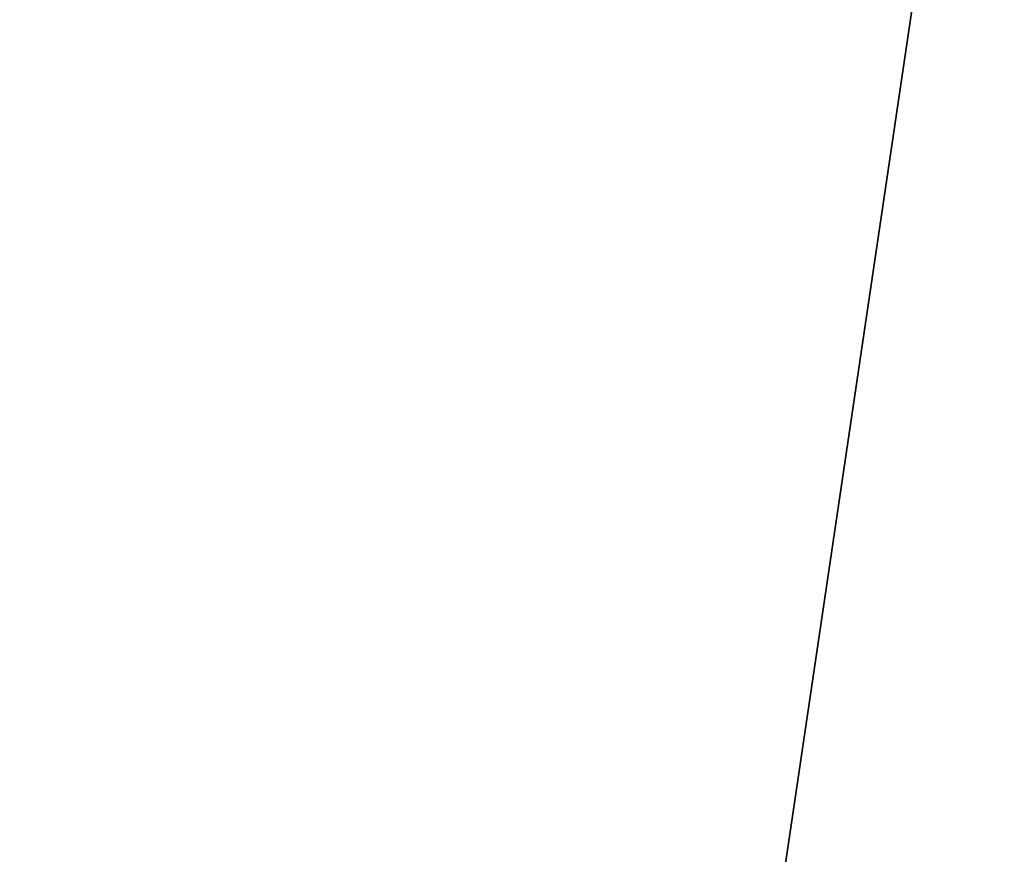
# Model space of a CAD drawing. Units: millimetres. Extents: x -22 to 89, y 0 to 75.
# Drawn here: x 0 to 6, y 65 to 70 of the extents above; entities that cross this region are included whole.
import ezdxf

# ---------------------------------------------------------------- set-up
doc = ezdxf.new("R2010")
doc.units = ezdxf.units.MM
doc.header["$LTSCALE"] = 65.185185
for name, color, linetype in [('280', 7, 'CONTINUOUS'), ('282', 7, 'CONTINUOUS'), ('42', 7, 'CONTINUOUS'), ('44', 7, 'CONTINUOUS')]:
    doc.layers.add(name, color=color, linetype=linetype)

msp = doc.modelspace()

# ---------------------------------------------------------------- linework, layer by layer
at = {"layer": '280', "linetype": 'CONTINUOUS'}
for points in [[(5.9696, 73.5975, -168.7195), (0, 33.3, -169.9999), (-3.1531, 73.5975, -169.3937), (5.9696, 73.5975, -168.7195)], [(9.9997, 33.3, -167.3206), (0, 33.3, -169.9999), (5.9696, 73.5975, -168.7195), (9.9997, 33.3, -167.3206)]]:
    msp.add_3dface(points, dxfattribs=at)
at = {"layer": '282', "linetype": 'CONTINUOUS'}
for points in [[(-3.1531, 73.5975, -130.6063), (0, 33.3, -130.0001), (5.9696, 73.5975, -131.2805), (-3.1531, 73.5975, -130.6063)], [(0, 33.3, -130.0001), (9.9997, 33.3, -132.6794), (5.9696, 73.5975, -131.2805), (0, 33.3, -130.0001)], [(5.9696, 73.5975, -131.2805), (9.9997, 33.3, -132.6794), (13.7983, 73.5975, -136.0121), (5.9696, 73.5975, -131.2805)]]:
    msp.add_3dface(points, dxfattribs=at)
at = {"layer": '42', "linetype": 'CONTINUOUS'}
for points in [[(5.9696, 73.5975, -18.7195), (0, 33.3, -19.9999), (-3.1531, 73.5975, -19.3937), (5.9696, 73.5975, -18.7195)], [(9.9997, 33.3, -17.3206), (0, 33.3, -19.9999), (5.9696, 73.5975, -18.7195), (9.9997, 33.3, -17.3206)]]:
    msp.add_3dface(points, dxfattribs=at)
at = {"layer": '44', "linetype": 'CONTINUOUS'}
for points in [[(-3.1531, 73.5975, 19.3937), (0, 33.3, 19.9999), (5.9696, 73.5975, 18.7195), (-3.1531, 73.5975, 19.3937)], [(0, 33.3, 19.9999), (9.9997, 33.3, 17.3206), (5.9696, 73.5975, 18.7195), (0, 33.3, 19.9999)], [(5.9696, 73.5975, 18.7195), (9.9997, 33.3, 17.3206), (13.7983, 73.5975, 13.9879), (5.9696, 73.5975, 18.7195)]]:
    msp.add_3dface(points, dxfattribs=at)

doc.saveas('drawing.dxf')
